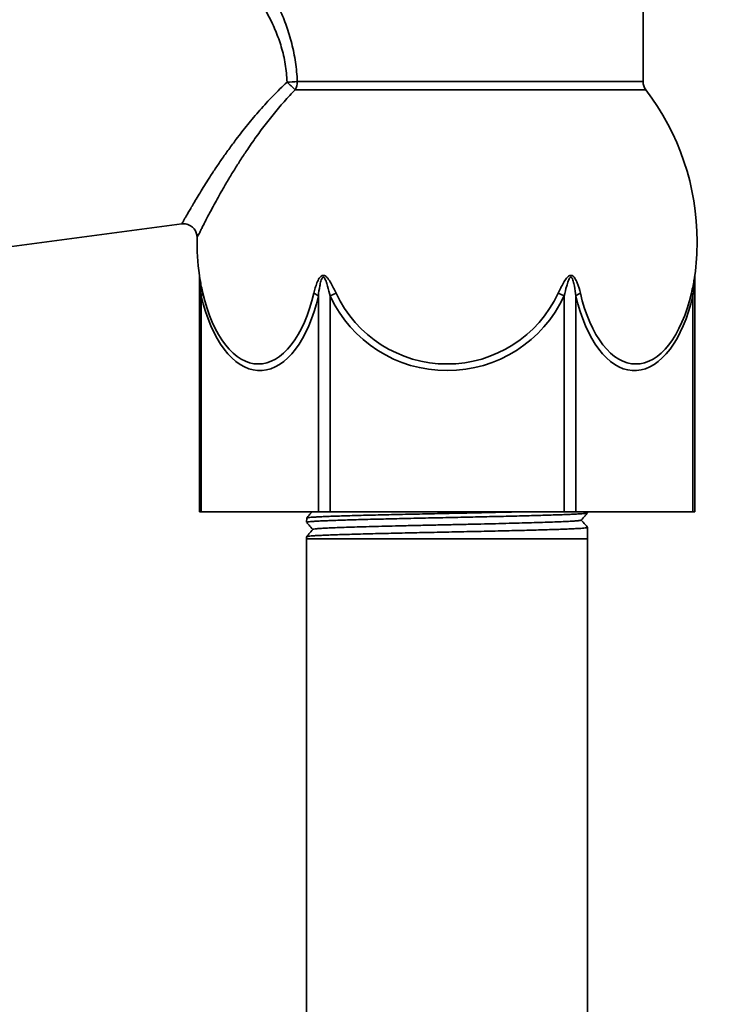
# Model space of a CAD drawing. Units: inches. Extents: x 0.2 to 8.4, y 0.1 to 10.9.
# Drawn here: x 6.4 to 6.7, y 7.8 to 8.2 of the extents above; entities that cross this region are included whole.
import ezdxf

# ---------------------------------------------------------------- set-up
doc = ezdxf.new("R2010")
doc.units = ezdxf.units.IN
doc.header["$MEASUREMENT"] = 0
doc.layers.add('WALL', color=7, linetype='Continuous', lineweight=50)
doc.styles.add('SLDTEXTSTYLE1', font='TXT', dxfattribs={"width": 0.605})
doc.dimstyles.new('SLDDIMSTYLE2', dxfattribs={"dimtxt": 0.1011149088541667, "dimasz": 0.1, "dimexe": 0, "dimexo": 0.0625, "dimgap": 0.02527872721354166, "dimtad": 0, "dimtih": 1, "dimtoh": 1, "dimlfac": 10, "dimrnd": 1e-09, "dimzin": 12, "dimdsep": 46, "dimlunit": 5, "dimtxsty": 'SLDTEXTSTYLE1', "dimsah": 1, "dimcen": 0.09, "dimadec": 0, "dimazin": 3, "dimtfac": 1, "dimtdec": 3, "dimtofl": 0, "dimtmove": 0, "dimatfit": 3, "dimfxl": 0, "dimfrac": 2, "dimtolj": 1, "dimtzin": 12, "dimarcsym": 0})

# ---------------------------------------------------------------- blocks, each defined once
blk = doc.blocks.new('_D_1')
at = {"layer": 'WALL'}
for p, q in [((6.730907813138269, 8.652698850570529), (7.632671110100846, 8.652698850570529)), ((7.507671110100845, 8.652698850570529), (7.507671110100845, 7.080341600301524)), ((7.507671110100845, 5.352698850570528), (7.507671110100845, 6.925056100839532)), ((6.720907813138269, 5.352698850570528), (7.632671110100846, 5.352698850570528))]:
    blk.add_line(p, q, dxfattribs=at)
for points in [[(7.507671110100845, 8.652698850570529), (7.492671110100845, 8.552698850570529), (7.522671110100845, 8.552698850570529)], [(7.507671110100845, 5.352698850570528), (7.522671110100845, 5.452698850570528), (7.492671110100845, 5.452698850570528)]]:
    blk.add_solid(points, dxfattribs=at)
at = {"layer": 'WALL', "insert": (7.405819253368852, 7.059333997274032), "char_height": 0.1041666666666667, "attachment_point": 1, "style": 'SLDTEXTSTYLE1'}
blk.add_mtext('33"', dxfattribs=at)

msp = doc.modelspace()

# ---------------------------------------------------------------- linework, layer by layer
at = {"color": 7, "linetype": 'Continuous', "lineweight": 35}
for p, q in [((6.684032810897228, 8.201649841605033), (6.684032810897228, 8.278536181407475)), ((6.204141259312049, 8.100704697065291), (6.470755306697157, 8.135805100915762)), ((6.478904635888743, 8.1112007318142), (6.478904635888743, 8.002698850570527)), ((6.707910990387795, 8.002698850570527), (6.707910990387795, 8.1112007318142)), ((6.542056948681171, 8.103796321350583), (6.539281226079888, 8.102504298276143)), ((6.647534400196649, 8.102504298276143), (6.644758677595367, 8.103796321350583)), ((6.479741975549057, 8.102504298276143), (6.479741975549057, 8.002698850570527)), ((6.533868566274063, 8.002698850570527), (6.533868566274063, 8.102504298276143)), ((6.539281226079888, 8.102504298276143), (6.539281226079888, 8.002698850570527)), ((6.647534400196649, 8.002698850570527), (6.647534400196649, 8.102504298276143)), ((6.652947060002474, 8.102504298276143), (6.652947060002474, 8.002698850570527)), ((6.70707365072748, 8.002698850570527), (6.70707365072748, 8.102504298276143)), ((6.479741975549057, 8.002698850570527), (6.478904635888743, 8.002698850570527)), ((6.479741975549057, 8.002698850570527), (6.533868566274063, 8.002698850570527)), ((6.528479875191349, 7.999807265849359), (6.528465186694365, 7.99784906663731)), ((6.539281226079888, 8.002698850570527), (6.533868566274063, 8.002698850570527)), ((6.539281226079888, 8.002698850570527), (6.647534400196649, 8.002698850570527)), ((6.652947060002474, 8.002698850570527), (6.647534400196649, 8.002698850570527)), ((6.652947060002474, 8.002698850570527), (6.70707365072748, 8.002698850570527)), ((6.658317351964405, 8.002228673377052), (6.658309806051575, 8.002232446304822)), ((6.658317557295366, 8.002232504455192), (6.658314066669023, 8.002698850570527)), ((6.707910990387795, 8.002698850570527), (6.70707365072748, 8.002698850570527)), ((6.658383292535986, 7.99346840070147), (6.658368068711852, 7.995497800257673)), ((6.528415225271523, 7.991186909724115), (6.52840781135717, 7.99019885072159)), ((6.52840781135717, 7.99019885072159), (6.52840781135717, 3.440198895626005)), ((6.658407814919368, 7.99019885072159), (6.65838332186898, 7.993464463663617)), ((6.658407814919368, 7.99019885072159), (6.658407814919368, 7.986904785691578)), ((6.658407814919368, 3.443496862860939), (6.658407814919368, 7.986900849570381))]:
    msp.add_line(p, q, dxfattribs=at)
at = {"color": 8, "linetype": 'Continuous', "lineweight": 35}
for p, q in [((6.524120405552314, 8.201649841605033), (6.684032810897228, 8.201649841605033)), ((6.685314868086794, 8.1978574960812), (6.523140214208901, 8.1978574960812)), ((6.658407814919368, 7.99019885072159), (6.52840781135717, 7.99019885072159))]:
    msp.add_line(p, q, dxfattribs=at)
at = {"color": 7, "linetype": 'Continuous', "lineweight": 35, "flags": 128}
for points in [[(6.480435906199378, 8.103796321350583), (6.481347692999672, 8.100216332040258), (6.482384071694003, 8.096774611132645), (6.483539828342605, 8.09348848709423), (6.48480914767932, 8.090374481734152), (6.486185649777849, 8.08744826620471), (6.487662404718251, 8.084724565669132), (6.489231983919671, 8.082217085969084), (6.490886482140099, 8.079938440292194), (6.492617583475602, 8.077900090506052), (6.49441658336007, 8.076112295825475), (6.496274417898205, 8.07458405414652), (6.498181744531272, 8.07332304338049), (6.500128971370075, 8.07233562145394), (6.50210629386121, 8.071626752976181), (6.504103768119551, 8.071199994572797), (6.506111340261239, 8.071057502218881), (6.508118919736177, 8.071199994572797), (6.510116393994517, 8.071626752976181), (6.512093716485652, 8.07233562145394), (6.514040943324455, 8.07332304338049), (6.515948269957522, 8.07458405414652), (6.517806104495658, 8.076112295825475), (6.519605097046876, 8.077900090506052), (6.521336198382379, 8.079938440292194), (6.522990703936056, 8.082217085969084), (6.524560283137476, 8.084724565669132), (6.526037030744629, 8.08744826620471), (6.52741353284316, 8.090374481734152), (6.528682859513123, 8.09348848709423), (6.529838616161724, 8.096774611132645), (6.530874994856055, 8.100216332040258), (6.531786774323101, 8.103796321350583)], [(6.655028851953436, 8.103796321350583), (6.655940631420482, 8.100216332040258), (6.656977010114813, 8.096774611132645), (6.658132766763414, 8.09348848709423), (6.659402093433378, 8.090374481734152), (6.660778595531908, 8.08744826620471), (6.662255343139061, 8.084724565669132), (6.66382492234048, 8.082217085969084), (6.665479427894159, 8.079938440292194), (6.667210529229662, 8.077900090506052), (6.66900952178088, 8.076112295825475), (6.670867356319016, 8.07458405414652), (6.672774682952083, 8.07332304338049), (6.674721909790885, 8.07233562145394), (6.67669923228202, 8.071626752976181), (6.678696706540361, 8.071199994572797), (6.680704286015298, 8.071057502218881), (6.682711858156988, 8.071199994572797), (6.684709332415327, 8.071626752976181), (6.686686654906462, 8.07233562145394), (6.688633881745266, 8.07332304338049), (6.690541208378332, 8.07458405414652), (6.692399042916469, 8.076112295825475), (6.694198042800935, 8.077900090506052), (6.695929144136438, 8.079938440292194), (6.697583642356866, 8.082217085969084), (6.699153221558287, 8.084724565669132), (6.700629976498688, 8.08744826620471), (6.702006478597219, 8.090374481734152), (6.703275797933933, 8.09348848709423), (6.704431554582533, 8.096774611132645), (6.705467933276864, 8.100216332040258), (6.70637972007716, 8.103796321350583)], [(6.533868566274063, 8.102504298276143), (6.532938578350696, 8.098843093237363), (6.531884944522363, 8.095318411288122), (6.530712658731376, 8.091946920902535), (6.529427264913688, 8.088744579229592), (6.528034842332406, 8.085726544094191), (6.526541976244789, 8.082907078664896), (6.524955735902506, 8.080299529454194), (6.523283623218895, 8.07791623831951), (6.521533550769214, 8.075768469130724), (6.519713797791156, 8.073866393103668), (6.517832966185351, 8.0722190081344), (6.515899965848868, 8.070834102132952), (6.513923934009489, 8.069718238356838), (6.511914227892453, 8.06887668207857), (6.509880344054719, 8.06831342258539), (6.507831918384975, 8.068031129179802), (6.505778630771395, 8.068031129179802), (6.503730197768401, 8.06831342258539), (6.501696321263916, 8.06887668207857), (6.49968660781363, 8.069718238356838), (6.497710583307501, 8.070834102132952), (6.49577757563777, 8.0722190081344), (6.493896751365213, 8.073866393103668), (6.492076998387154, 8.075768469130724), (6.490326918604225, 8.07791623831951), (6.488654805920613, 8.080299529454194), (6.487068565578331, 8.082907078664896), (6.485575706823962, 8.085726544094191), (6.48418328424268, 8.088744579229592), (6.482897883091745, 8.091946920902535), (6.481725597300756, 8.095318411288122), (6.480671970805673, 8.098843093237363), (6.479741975549057, 8.102504298276143)], [(6.70707365072748, 8.102504298276143), (6.706143655470864, 8.098843093237363), (6.705090028975781, 8.095318411288122), (6.703917743184793, 8.091946920902535), (6.702632342033858, 8.088744579229592), (6.701239919452576, 8.085726544094191), (6.699747060698207, 8.082907078664896), (6.698160820355924, 8.080299529454194), (6.696488707672312, 8.07791623831951), (6.694738627889383, 8.075768469130724), (6.692918874911324, 8.073866393103668), (6.691038050638768, 8.0722190081344), (6.689105042969037, 8.070834102132952), (6.687129018462907, 8.069718238356838), (6.685119305012622, 8.06887668207857), (6.683085428508137, 8.06831342258539), (6.681036995505143, 8.068031129179802), (6.678983707891564, 8.068031129179802), (6.676935282221819, 8.06831342258539), (6.674901398384085, 8.06887668207857), (6.672891692267048, 8.069718238356838), (6.670915660427669, 8.070834102132952), (6.668982660091189, 8.0722190081344), (6.667101828485382, 8.073866393103668), (6.665282075507323, 8.075768469130724), (6.663532003057643, 8.07791623831951), (6.661859890374031, 8.080299529454194), (6.660273650031749, 8.082907078664896), (6.658780783944131, 8.085726544094191), (6.657388361362849, 8.088744579229592), (6.656102967545162, 8.091946920902535), (6.654930681754173, 8.095318411288122), (6.653877047925842, 8.098843093237363), (6.652947060002474, 8.102504298276143)]]:
    msp.add_lwpolyline(points, dxfattribs=at)
at = {"color": 7, "linetype": 'Continuous', "lineweight": 35}
for centre, radius, start, end in [((6.516032240757681, 8.303204508697867), 0.1018762426578521, 271.8814889814134, 274.5536222051414), ((6.614089292689211, 8.298703009200624), 0.1357996774397405, 225.7779695093827, 227.9537929433899), ((6.516550706243137, 8.201583503745193), 0.00756998998301861, 330.5142064837088, 0.5021047648659068), ((6.690282813138269, 8.20164984785927), 0.00625000000000032, 180, 217.3568519729131), ((6.59340781313827, 8.127698850570525), 0.1156250000000003, 0, 37.35685197290395), ((6.59340781313827, 8.127698850570525), 0.1156250000000009, 179.0845363628151, 187.7807117003219), ((6.59340781313827, 8.127698850570525), 0.1156249999999991, 352.2194030540783, 0), ((6.478705254644058, 8.103893471684485), 0.001733376183437781, 306.7334712313101, 356.7870664854457), ((6.528773273877423, 8.096617601533955), 0.007785576609458189, 49.12182877979615, 67.22819171665938), ((6.59340781313827, 8.127698850570525), 0.0566413467514499, 204.9607849858546, 335.0392150141462), ((6.658042352399113, 8.096617601533955), 0.00778557660945762, 112.7718082833346, 130.8781712201989), ((6.708110371632471, 8.103893471684481), 0.001733376183428875, 183.2129335144551, 233.2665287688565), ((6.59340781313827, 8.127698850570525), 0.0597030411704466, 204.9607849858548, 335.0392150141461)]:
    msp.add_arc(centre, radius, start, end, dxfattribs=at)
for points, knots in [([(6.50512345885486, 8.255315609292698), (6.505771288723317, 8.254280879312521), (6.506526763862743, 8.253055173184253), (6.507784978701765, 8.25094697793445), (6.508225300091467, 8.250199036128294), (6.509142244343544, 8.248612485853684), (6.50962066344648, 8.247770598174524), (6.51108301177421, 8.245140217022506), (6.512096503516036, 8.243244086876112), (6.51414581571166, 8.239167302280679), (6.515181997964633, 8.236986726091093), (6.516707881819094, 8.233482746127029), (6.517210295767789, 8.232278373233557), (6.518182559593392, 8.229823498371433), (6.518654143956447, 8.228569089086404), (6.520012645122732, 8.224721768794147), (6.520843747802035, 8.222045359909654), (6.521921639099694, 8.217840683532145), (6.522251343422903, 8.21641098201217), (6.522835124467841, 8.21353510467887), (6.523090694555026, 8.212083300821988), (6.523740442625988, 8.20768556793728), (6.524017277117593, 8.20469740202304), (6.524120408409497, 8.20164984785927)], [0, 0, 0, 0, 0.124999999999999, 0.124999999999999, 0.187499999999999, 0.187499999999999, 0.2499999999999991, 0.2499999999999991, 0.3749999999999984, 0.3749999999999984, 0.4999999999999978, 0.4999999999999978, 0.5624999999999978, 0.5624999999999978, 0.6249999999999979, 0.6249999999999979, 0.7499999999999982, 0.7499999999999982, 0.8124999999999989, 0.8124999999999989, 0.8749999999999997, 0.8749999999999997, 1, 1, 1, 1]), ([(6.5193770731133, 8.201383188206938), (6.519304023281519, 8.20422434562808), (6.519032080210108, 8.206996869008204), (6.518361511714635, 8.211060087049578), (6.518094310856132, 8.212398538305793), (6.517479471981839, 8.215044419026528), (6.517129727423743, 8.216358445749822), (6.515989969964243, 8.220193849130597), (6.515111628415347, 8.22261338774435), (6.513683265315432, 8.226069640382393), (6.5131884839435, 8.227192674158905), (6.512170979047827, 8.229383953939937), (6.511646260489759, 8.230455933840343), (6.510062829167278, 8.233554986631663), (6.508993410947186, 8.235472024763448), (6.506887842919394, 8.239042212427263), (6.505851296763388, 8.240695165284416), (6.504360813578362, 8.242981404399448), (6.503875008397113, 8.24371049332279), (6.502944498941293, 8.245083857358372), (6.502497999995102, 8.245730898994376), (6.501222457524539, 8.247554399828594), (6.500457079690606, 8.248614119154768), (6.499799072518465, 8.249511011316322)], [0, 0, 0, 0, 0.1249999999999976, 0.1249999999999976, 0.1874999999999971, 0.1874999999999971, 0.2499999999999965, 0.2499999999999965, 0.3749999999999966, 0.3749999999999966, 0.4374999999999972, 0.4374999999999972, 0.4999999999999978, 0.4999999999999978, 0.6249999999999989, 0.6249999999999989, 0.7499999999999999, 0.7499999999999999, 0.8125, 0.8125, 0.875, 0.875, 1, 1, 1, 1]), ([(6.47075300405709, 8.135804719586835), (6.47112522724999, 8.135833631088751), (6.471884021360925, 8.135892568516109), (6.473029882481696, 8.135713861346575), (6.474164582596811, 8.135327086105239), (6.47520387276274, 8.13472412484434), (6.476084519798564, 8.133955109767669), (6.476764790074633, 8.133102747953924), (6.477257973091196, 8.132210338614756), (6.477586007620774, 8.131313953085252), (6.47775401409733, 8.130446352723375), (6.477813991542599, 8.129858544406705), (6.477795786707578, 8.129567515829985), (6.477794521379547, 8.12954728787322)], [0, 0, 0, 0, 0.1047688975217174, 0.2135762197649677, 0.3234960761836261, 0.4405736915865921, 0.5492046245063108, 0.6506768101639887, 0.7458462040064479, 0.8349743123015888, 0.9179402454853534, 0.9942964323809611, 1, 1, 1, 1]), ([(6.478847003887847, 8.112046394711697), (6.478849096895813, 8.112031294609977), (6.478862275993445, 8.111936213407251), (6.478885987047847, 8.111705529254921), (6.478906484432412, 8.111438053122349), (6.478901555509752, 8.111251261565489), (6.478900177273583, 8.111199030500522)], [0, 0, 0, 0, 0.05414857941682291, 0.3409587665034294, 0.8157174442957235, 0.9999999999999999, 0.9999999999999999, 0.9999999999999999, 0.9999999999999999]), ([(6.542056947849768, 8.103796323592396), (6.541308392515202, 8.10540447841977), (6.54053574055745, 8.10699487165244), (6.539206574571064, 8.109275219500589), (6.538731582228726, 8.1100287924947), (6.537904534377073, 8.11103010424391), (6.537606377107108, 8.111346419560157), (6.536930433493329, 8.111854227401285), (6.536547860305313, 8.112038494814671), (6.535762836576779, 8.112054607561083), (6.535402305521495, 8.11188373941833), (6.534795769378928, 8.111389402893622), (6.534543907885714, 8.111075270399041), (6.533871359430284, 8.110074973690676), (6.533525711738331, 8.109321541318373), (6.532915747905311, 8.107791548305702), (6.532653964610772, 8.107002445797137), (6.532183493671351, 8.10541062775835), (6.531975225788318, 8.104606038961046), (6.531786774792068, 8.103796323592396)], [0, 0, 0, 0, 0.2500000000000004, 0.2500000000000004, 0.3750000000000014, 0.3750000000000014, 0.4375000000000011, 0.4375000000000011, 0.5000000000000009, 0.5000000000000009, 0.5625000000000007, 0.5625000000000007, 0.6250000000000004, 0.6250000000000004, 0.7500000000000002, 0.7500000000000002, 0.8750000000000001, 0.8750000000000001, 1, 1, 1, 1]), ([(6.533868566628088, 8.102504295107092), (6.534048740343372, 8.104052596036196), (6.534259959208467, 8.105598582828511), (6.534691225250654, 8.107888491531927), (6.534851678109248, 8.108647625702021), (6.535174866633335, 8.109758452851592), (6.535294110255695, 8.11012286325203), (6.535533719400514, 8.1106371239983), (6.535623836105597, 8.11080453286301), (6.53579610994147, 8.11101788026623), (6.535861102702153, 8.11108357500095), (6.536010186732096, 8.111178704417865), (6.536097100169804, 8.111206473445561), (6.536358300724775, 8.111186132894266), (6.536511269220978, 8.111048352742284), (6.536750928112087, 8.110756322226257), (6.536851457566557, 8.110587860391572), (6.537124361500356, 8.110073208878282), (6.537270901325424, 8.109711244505133), (6.537680931957972, 8.108609176839245), (6.537908487172463, 8.10785189987868), (6.538551896145802, 8.105575836141606), (6.538923302105091, 8.104042180286072), (6.539281225401742, 8.102504295107092)], [0, 0, 0, 0, 0.250000000000012, 0.250000000000012, 0.3750000000000179, 0.3750000000000179, 0.4375000000000195, 0.4375000000000195, 0.4687500000000193, 0.4687500000000193, 0.4843750000000187, 0.4843750000000187, 0.5000000000000181, 0.5000000000000181, 0.5312500000000169, 0.5312500000000169, 0.5625000000000158, 0.5625000000000158, 0.6250000000000135, 0.6250000000000135, 0.7500000000000098, 0.7500000000000098, 1, 1, 1, 1]), ([(6.655028851484469, 8.103796323592396), (6.654654573817187, 8.10540447841977), (6.654213509405479, 8.10699487165244), (6.653310291608953, 8.10927521950059), (6.65296707437984, 8.1100287924947), (6.65230579608097, 8.11103010424391), (6.652058261952856, 8.111346419560157), (6.651461917370574, 8.111854227401285), (6.65110729375384, 8.112038494814671), (6.650324725695036, 8.112054607561083), (6.649938321783747, 8.11188373941833), (6.649254472714317, 8.111389402893622), (6.648952489138312, 8.111075270399041), (6.648114782378345, 8.110074973690676), (6.647637764224125, 8.109321541318373), (6.64674262901286, 8.107791548305702), (6.646325092570889, 8.107002445797137), (6.645521503069605, 8.10541062775835), (6.645135580419268, 8.104606038961046), (6.644758678426769, 8.103796323592396)], [0, 0, 0, 0, 0.2500000000000028, 0.2500000000000028, 0.3750000000000033, 0.3750000000000033, 0.4375000000000027, 0.4375000000000027, 0.500000000000002, 0.500000000000002, 0.5625000000000014, 0.5625000000000014, 0.6250000000000008, 0.6250000000000008, 0.7500000000000006, 0.7500000000000006, 0.8750000000000002, 0.8750000000000002, 1, 1, 1, 1]), ([(6.647534400874796, 8.102504295107092), (6.647894748305362, 8.104052596036196), (6.648269142080648, 8.105598582828511), (6.648918008240943, 8.107888491531927), (6.649146512085627, 8.108647625702021), (6.649563647014012, 8.10975845285159), (6.649712734970125, 8.11012286325203), (6.649993277468196, 8.1106371239983), (6.650096500919859, 8.11080453286301), (6.650285282419611, 8.11101788026623), (6.650355320281684, 8.11108357500095), (6.650511683897962, 8.111178704417865), (6.6506007093043, 8.111206473445561), (6.650860359780235, 8.111186132894266), (6.651002824897946, 8.111048352742285), (6.651219828128551, 8.110756322226257), (6.651307127927024, 8.110587860391572), (6.651538949991043, 8.110073208878283), (6.651655759753236, 8.109711244505133), (6.651972359361753, 8.108609176839245), (6.652131902708423, 8.10785189987868), (6.652558691030213, 8.105575836141606), (6.652768098000124, 8.104042180286072), (6.652947059648449, 8.102504295107092)], [0, 0, 0, 0, 0.2500000000000033, 0.2500000000000033, 0.3750000000000039, 0.3750000000000039, 0.4375000000000044, 0.4375000000000044, 0.4687500000000032, 0.4687500000000032, 0.4843750000000026, 0.4843750000000026, 0.500000000000002, 0.500000000000002, 0.5312500000000008, 0.5312500000000008, 0.5624999999999993, 0.5624999999999993, 0.6249999999999993, 0.6249999999999993, 0.7499999999999989, 0.7499999999999989, 1, 1, 1, 1]), ([(6.707915397670214, 8.111199023167273), (6.707914042505989, 8.111252339536447), (6.707909423920525, 8.11143404903184), (6.707929094724885, 8.111697009058767), (6.707952104403686, 8.111926777332497), (6.707965972561654, 8.112026650199443), (6.707968666388183, 8.112046050049013)], [0, 0, 0, 0, 0.1881378255932526, 0.6411995018071995, 0.93030463725069, 1, 1, 1, 1]), ([(6.626564983103812, 8.002698850570527), (6.625058847816734, 8.002661816471162), (6.621988253753217, 8.002586314166269), (6.617090642109166, 8.002474710288821), (6.611938395807544, 8.00236075242036), (6.606597861249452, 8.002242989425758), (6.601163492181086, 8.00212594399739), (6.59572546576556, 8.002012359066672), (6.590271326379609, 8.001897137321649), (6.584786833097111, 8.001779382880967), (6.579364284882367, 8.001663865065936), (6.574093495810602, 8.001549511921935), (6.568956624300458, 8.001433144275815), (6.563945575213678, 8.001316553007733), (6.559146739398678, 8.001201884185642), (6.554637577145544, 8.001086291026535), (6.550397349414927, 8.000969466099193), (6.546424954743428, 8.000854416853297), (6.542791142818605, 8.00073923795641), (6.539552238545923, 8.000622522164502), (6.536686918230494, 8.000506707288794), (6.534201560115411, 8.000391975739904), (6.532141939867764, 8.000275553435781), (6.530541694388713, 8.000158979618913), (6.529363622726049, 8.000044608759186), (6.528688160869348, 7.999929188783928), (6.528407936914857, 7.999848636119003), (6.52848423904253, 7.999808354913757), (6.52848639444937, 7.999807217037423)], [0, 0, 0, 0, 0.03798535408125312, 0.07744165065589605, 0.1168979682025882, 0.1575004213756578, 0.1981028787321353, 0.237561162530466, 0.2770194477236834, 0.3176239459378629, 0.358228431785989, 0.3976887657470305, 0.4371490903813254, 0.4777556896843931, 0.5183623130925681, 0.5578248595669709, 0.5972873879301226, 0.6378962791466547, 0.6785051724923363, 0.7179701192998822, 0.7574350910272718, 0.7980464866650896, 0.8386578784754611, 0.8781250185559388, 0.9175921365044966, 0.9582057568231548, 0.9988193828873441, 1, 1, 1, 1]), ([(6.530958087896158, 8.002698850570527), (6.530521479061718, 8.002191599632308), (6.529704049636539, 8.001241912383353), (6.528886614256796, 8.000292230459007), (6.528505790891968, 7.999849796628873)], [0, 0, 0, 0, 0.5341241959125037, 0.9999999999999999, 0.9999999999999999, 0.9999999999999999, 0.9999999999999999]), ([(6.528506582882819, 7.9978487558909), (6.528517812178048, 7.997880013880127), (6.528543066330278, 7.99795031161495), (6.529129004256657, 7.998057085198016), (6.530155018898697, 7.99817399879293), (6.531660049402841, 7.99829387614187), (6.533606339260098, 7.99841177172339), (6.535960534901949, 7.99852787380793), (6.538713126172204, 7.998645967353649), (6.541885434184191, 7.998764929215594), (6.545429159162465, 7.998881748566061), (6.549280212152673, 7.998999008061172), (6.553437422228551, 7.999117787974299), (6.557922072470373, 7.999235223452509), (6.562662477922967, 7.999352168813954), (6.567576013287106, 7.99947063805103), (6.572668697422006, 7.999588821991379), (6.577959699685033, 7.99970552794214), (6.583361915079831, 7.999823646139098), (6.58878360280936, 7.999942355761658), (6.594237264403987, 8.000059029413894), (6.599737724088595, 8.00017633759556), (6.605192331258228, 8.000295622307878), (6.610510601567814, 8.000413349884807), (6.61571004450596, 8.000529018301512), (6.620799480516548, 8.000647486940913), (6.625691203657555, 8.000767394998023), (6.630306156317673, 8.000883618520401), (6.634664847539457, 8.000999483188819), (6.638769178798285, 8.001119129559106), (6.642546277624268, 8.001238359209303), (6.645937383285874, 8.00135393695767), (6.648963662820826, 8.001471005010016), (6.651620221741799, 8.001590835204581), (6.653929494221724, 8.001712345154898), (6.655812985012019, 8.001836494668849), (6.657220589506069, 8.00196717144098), (6.658098735145115, 8.002091211300337), (6.658218816313659, 8.002172642898861), (6.658274342461254, 8.00221029728725)], [0, 0, 0, 0, 0.02130679100844745, 0.04791796213826635, 0.07452913996845313, 0.1019135180101141, 0.1292978969736035, 0.1559075230927524, 0.1825171474578424, 0.2098999283552746, 0.2372827191836056, 0.2638907711694974, 0.2904988309915758, 0.3178799949730091, 0.3452611457986484, 0.3718676919536521, 0.3984742202892165, 0.4258538057734327, 0.4532333788866316, 0.4798385714793996, 0.5064437646256168, 0.533821961865999, 0.5612001621609976, 0.5878040812556432, 0.6144080036133465, 0.6417849161967754, 0.6691618240115421, 0.6957643615965806, 0.7223668840564227, 0.7497423713727701, 0.7771178495205847, 0.8037189076798873, 0.8303199347456275, 0.8576938895469952, 0.8850678510362889, 0.914340054673497, 0.9436122573199368, 0.9739260188701508, 0.9999999999999999, 0.9999999999999999, 0.9999999999999999, 0.9999999999999999]), ([(6.655435495255859, 7.998871276807818), (6.656016319615929, 7.999546074793625), (6.656969338622815, 8.000653286113419), (6.657922363347742, 8.001760489329506), (6.658294560227697, 8.002192899498649)], [0, 0, 0, 0, 0.6094572677713697, 1, 1, 1, 1]), ([(6.531316265758456, 7.99456843291047), (6.530716201460407, 7.993871278442517), (6.529759471866225, 7.992759750372312), (6.528802736400309, 7.991648231151594), (6.528446068915215, 7.991233860848399)], [0, 0, 0, 0, 0.627203654717138, 1, 1, 1, 1]), ([(6.658321590582106, 7.995497451928363), (6.658318382823848, 7.995470438549018), (6.658310527374772, 7.995404285738038), (6.657758642221988, 7.9952977505586), (6.656747183142337, 7.995182604016071), (6.655278258791642, 7.995067926444388), (6.653384269729467, 7.99495134295223), (6.651039858010264, 7.994835168200118), (6.648280179236986, 7.994720520599395), (6.645156415983444, 7.994604581126557), (6.641673446480076, 7.994487862603826), (6.637809901464685, 7.994373066507045), (6.633626129282264, 7.994257567704), (6.629196238066779, 7.994140742391844), (6.624517781415024, 7.994025352302375), (6.619570429810529, 7.993910477599021), (6.614434349806308, 7.993793725159928), (6.609197774891266, 7.993677389066764), (6.603851407682324, 7.993563361305604), (6.598378180643705, 7.993447503104342), (6.592869001131773, 7.993329777724354), (6.587416289709108, 7.993214811049525), (6.582004975304557, 7.993101255437085), (6.576623148019078, 7.992984146464111), (6.571362183925287, 7.992866362290366), (6.566308317484606, 7.992752713030461), (6.561442393244395, 7.992638257740659), (6.556758954332815, 7.992520313352341), (6.552339562333766, 7.992403919998243), (6.548254611426529, 7.992290120697882), (6.544482919805628, 7.992174393694787), (6.541026137085414, 7.992057008459802), (6.53794683088405, 7.991941960736104), (6.535291695838263, 7.991827128354081), (6.533039368037673, 7.991710453542567), (6.531200555401479, 7.991594497281825), (6.529803884399045, 7.991479807628024), (6.528895934580279, 7.991363738675758), (6.528436856910777, 7.991265455138485), (6.528464751150782, 7.991207148433795), (6.528474646585083, 7.991186464229262)], [0, 0, 0, 0, 0.01879315653930243, 0.04602238455049585, 0.07325160872798277, 0.09971358432049661, 0.1261755645151123, 0.153406235226242, 0.1806368980741647, 0.2071003925945116, 0.2335638913154158, 0.2607961241086264, 0.2880283581854488, 0.3144934813663104, 0.3409585887132079, 0.3681924984982285, 0.3954264131970075, 0.4218929116409554, 0.4483594176013092, 0.4755947494735838, 0.5028300868419987, 0.5292979008310192, 0.5557657218746186, 0.5830023841178131, 0.6102390691108482, 0.6367081925972, 0.6631773247775825, 0.6904153398057933, 0.7176533651156116, 0.7441238299171046, 0.7705942950036315, 0.7978336909278384, 0.8250730883017632, 0.851544962894095, 0.8780168452597037, 0.9052576945271508, 0.9324985509791365, 0.9589719634464858, 0.9854453736629769, 1, 1, 1, 1]), ([(6.52847694922515, 7.997821983116848), (6.528843423942666, 7.997396216540337), (6.529783388005964, 7.996304175910671), (6.530723342070819, 7.995212126136879), (6.531296825316367, 7.994545846504724)], [0, 0, 0, 0, 0.3898816261448538, 1, 1, 1, 1]), ([(6.655336298401789, 7.998871293765955), (6.65533566504285, 7.998845062303025), (6.655333774061798, 7.998766744628314), (6.654473921828244, 7.998636348380471), (6.652823187454821, 7.998480096970882), (6.650369685092752, 7.998323846106945), (6.647205488291993, 7.998167598828249), (6.64335202436764, 7.998011345157011), (6.638861379232213, 7.997855097349809), (6.633794681122047, 7.997698847078171), (6.628210297376989, 7.997542595439138), (6.622183795481249, 7.997386348089607), (6.615790811192261, 7.997230096172857), (6.609110965575664, 7.99707384640211), (6.602231953329891, 7.99691759789782), (6.59523933042841, 7.996761345308021), (6.588223262309004, 7.996605097861212), (6.581272089785442, 7.996448846763616), (6.574475922072128, 7.996292595840565), (6.567919467513735, 7.99613634826999), (6.56168689235111, 7.995980095729408), (6.555859504895915, 7.995823847280163), (6.550506899065381, 7.995667597416859), (6.545702887420995, 7.995511345492837), (6.54150547178048, 7.995355098325678), (6.537964945486261, 7.995198846338073), (6.535140898600075, 7.995042596723637), (6.533029636764242, 7.994886347070135), (6.531781370809385, 7.99473009686391), (6.531234547270794, 7.994624128235513), (6.531326401795905, 7.994570246360037), (6.531329472939219, 7.994568444827)], [0, 0, 0, 0, 0.01827930774309434, 0.05457541127647381, 0.09087250487236156, 0.1271709830716047, 0.1634711244271237, 0.1997721352066955, 0.2360749234278626, 0.2723788763794446, 0.308684066038651, 0.3449910287775881, 0.3812989062609036, 0.4176083149749155, 0.4539191913010606, 0.490231074736242, 0.5265447832577815, 0.5628595073535116, 0.5991756023650854, 0.6354933711299197, 0.6718120407065998, 0.7081324141353664, 0.7444540102784732, 0.7807768011339181, 0.8171013990173641, 0.8534268984468988, 0.8897539070522246, 0.9260824334648151, 0.9624119349772055, 0.9987432482565536, 1, 1, 1, 1]), ([(6.658350974909323, 7.995529947844634), (6.657978396635302, 7.995962794802685), (6.65701313437545, 7.997084198980096), (6.656047879281047, 7.998205609869434), (6.655455199694899, 7.998894171210006)], [0, 0, 0, 0, 0.3859865753761706, 1, 1, 1, 1])]:
    msp.add_open_spline(points, degree=3, knots=knots, dxfattribs=at)
at = {"color": 8, "linetype": 'Continuous', "lineweight": 35}
for points, knots in [([(6.470751698738836, 8.135837689872625), (6.470750935957943, 8.135836339834613), (6.470748935040691, 8.13583279843186), (6.4709338918022, 8.136166117235645), (6.471292113221457, 8.13681012479442), (6.471834849039658, 8.137780402863799), (6.4725496523771, 8.139049362656849), (6.47344285077748, 8.140620122759852), (6.474509490327296, 8.142474761039551), (6.475804626388757, 8.144696350737844), (6.477337848854371, 8.147283275446624), (6.479139057053702, 8.150262013236846), (6.481135932147428, 8.153489527130047), (6.483457904114479, 8.157148480237119), (6.486113489471354, 8.161207256932856), (6.489148759411686, 8.16568149814264), (6.492407637058565, 8.170295287165432), (6.496380466219473, 8.17567791766733), (6.50112978176578, 8.181753029233516), (6.506806747800213, 8.188472584871972), (6.512852265235405, 8.195089458357415), (6.517202020222373, 8.199285168881541), (6.519377069681068, 8.201383190018747)], [0, 0, 0, 0, 0.02185816844393699, 0.05733807278865168, 0.09393233048106456, 0.1305281390624086, 0.1677936926765591, 0.2050618230019366, 0.2434197089594945, 0.2817808297409739, 0.3257134600123726, 0.3696515262511346, 0.4148616126451639, 0.4600769853079546, 0.5138973782167867, 0.5677263276177205, 0.6229962663958832, 0.678273325523914, 0.7574388557625423, 0.8366244587638848, 0.9183057704183218, 1, 1, 1, 1]), ([(6.523140214208901, 8.1978574960812), (6.52232310521322, 8.197000922365719), (6.51968902181265, 8.19423961803883), (6.515426263710856, 8.18939308006423), (6.510419475307558, 8.18322462483147), (6.50565500652838, 8.176868884188274), (6.501519888892368, 8.170949213596764), (6.497990382967767, 8.165603300975206), (6.494969947376797, 8.160821421878982), (6.49212114754711, 8.156118838161218), (6.489629171000313, 8.151845103519394), (6.487487616662385, 8.148055073044999), (6.485642006259609, 8.14470401157473), (6.483952346285838, 8.141562342197973), (6.482515150634269, 8.13883253508064), (6.481322523374639, 8.136528482882252), (6.480336803827011, 8.13459779581386), (6.479497042061566, 8.132933506699557), (6.478828026717517, 8.131594100610487), (6.478328870400293, 8.13058763614539), (6.477993603319518, 8.129907726279196), (6.477813364333445, 8.12954123334343), (6.477814939902681, 8.129544356461563), (6.477815560469836, 8.12954558655954)], [0, 0, 0, 0, 0.03130844228878078, 0.1009278426336223, 0.1705393985808434, 0.2419890100507051, 0.3134251966145509, 0.3669092220893551, 0.4203875723256602, 0.4752632307730663, 0.5301307787048288, 0.5745214903721533, 0.6189080307635981, 0.6645099680882676, 0.7101070177342564, 0.748255184330086, 0.7864010096750668, 0.8255808779842282, 0.8647585617079113, 0.901333200715152, 0.9379067710014097, 0.9755434306047719, 1, 1, 1, 1]), ([(6.478847216552057, 8.112046138047996), (6.478847179716824, 8.112046371352399), (6.478840193145981, 8.112090622403437), (6.478866554396977, 8.111919982794682), (6.478959180007946, 8.111318539952633), (6.479244153993518, 8.109579424470214), (6.47972887690932, 8.106957780163176), (6.480198986419808, 8.104855700552452), (6.480435906199378, 8.103796321350583)], [0, 0, 0, 0, 0.000326518978808288, 0.06193114166491292, 0.1450979620844861, 0.3464465255674386, 0.6706304772700827, 1, 1, 1, 1]), ([(6.478904775220466, 8.111198957168035), (6.478905361625028, 8.111191283839172), (6.478906516566692, 8.111176170983976), (6.47891962394863, 8.111004617757473), (6.478974303453232, 8.110298998114347), (6.479071022888479, 8.109127539866275), (6.479310670671929, 8.106431420105167), (6.479549315149499, 8.104258511828592), (6.479741975549057, 8.102504298276143)], [0, 0, 0, 0, 0.01911428956015184, 0.0376461761817001, 0.1022159902615668, 0.2955942273309203, 0.4313252123156048, 1, 1, 1, 1]), ([(6.70637972007716, 8.103796321350583), (6.706648047220021, 8.105001429358962), (6.707145654239217, 8.107236276707852), (6.707622504885836, 8.10988337488961), (6.707861725852017, 8.111354461930183), (6.707953512369733, 8.11194804621314), (6.707963433599403, 8.112013377568518), (6.707968409724482, 8.112046145381244)], [0, 0, 0, 0, 0.3758462365870818, 0.696998907637223, 0.8581922203607656, 0.9288744165882956, 0.9999999999999999, 0.9999999999999999, 0.9999999999999999, 0.9999999999999999]), ([(6.70707365072748, 8.102504298276143), (6.707214521856358, 8.103769132371445), (6.707471118925179, 8.106073030437619), (6.707718882233578, 8.108805946141201), (6.707849388621288, 8.110403792485888), (6.707894708071172, 8.110987964641449), (6.707908165075765, 8.111163599032336), (6.707910491818819, 8.111194435717277), (6.707911149949926, 8.111202878577885), (6.707910903172092, 8.111199634862123), (6.70791085105607, 8.111198949834787)], [0, 0, 0, 0, 0.4098758165955109, 0.7465896948332067, 0.8982900801466567, 0.9535850201498411, 0.9772415890384795, 0.9953400001214052, 0.9990158732957924, 1, 1, 1, 1])]:
    msp.add_open_spline(points, degree=3, knots=knots, dxfattribs=at)

# ---------------------------------------------------------------- dimensions: what is measured, and where the dimension line sits
at = {"layer": 'WALL'}
dim = msp.add_linear_dim(base=(7.507671110100845, 8.652698850570529), p1=(6.65840781313827, 5.352698850570528), p2=(6.668407813138269, 8.652698850570529), angle=90.0000000000002, dimstyle='SLDDIMSTYLE2', dxfattribs=at)
dim.commit()
dim.dimension.update_dxf_attribs({"geometry": '_D_1', "text_midpoint": (7.507671110100845, 7.002698850570528), "dimtype": 160})

doc.saveas('drawing.dxf')
